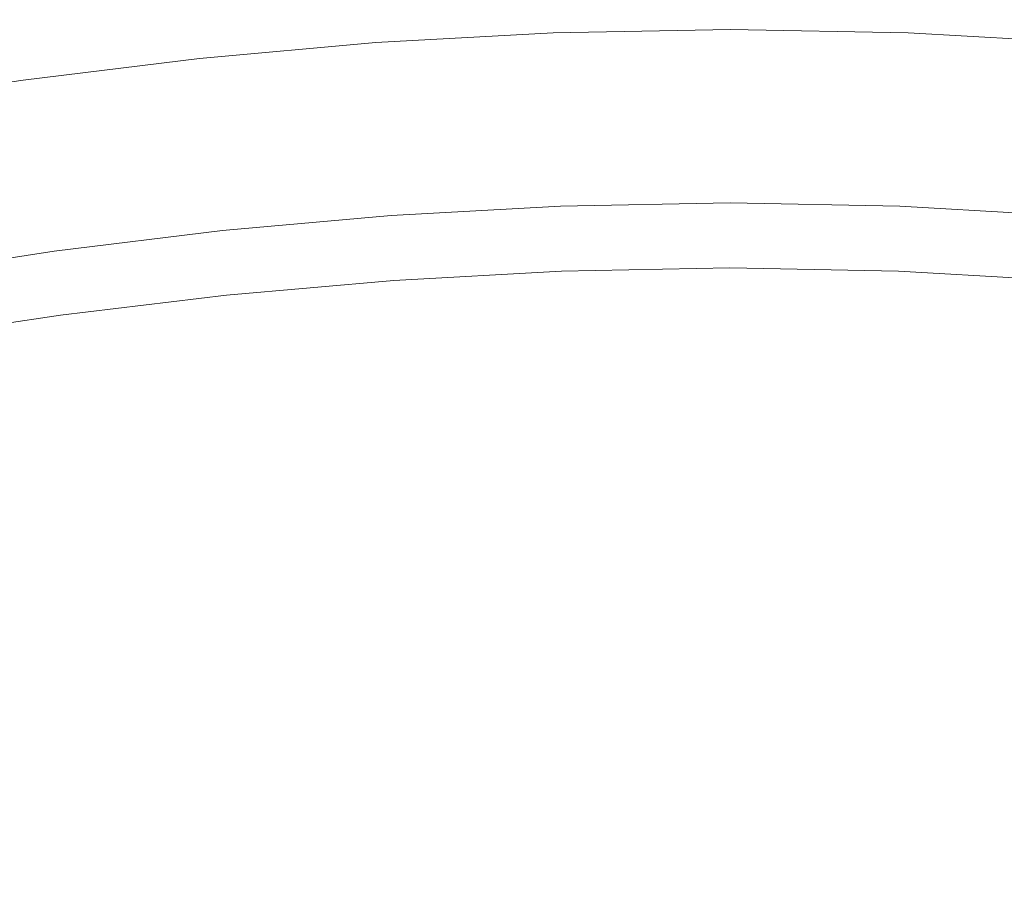
# Model space of a CAD drawing. Extents: x -229 to 230, y -460 to -1.
# Drawn here: x -31 to 12, y -38 to -1 of the extents above; entities that cross this region are included whole.
import ezdxf

# ---------------------------------------------------------------- set-up
doc = ezdxf.new("R2010")
doc.units = 0
doc.header["$LTSCALE"] = 500
doc.header["$MEASUREMENT"] = 0
doc.layers.add('NOVOTERM_CERAMIKA_CZARNY', color=7, linetype='Continuous')

msp = doc.modelspace()

# ---------------------------------------------------------------- linework, layer by layer
at = {"layer": 'NOVOTERM_CERAMIKA_CZARNY', "lineweight": 0}
for points, invisible_edges in [([(-15.235, -1.175, 176.705), (-15.238, -1.138, 178.151), (-7.461, -0.705, 178.151), (-7.459, -0.743, 176.705)], 15), ([(-15.238, -1.138, 178.151), (-15.227, -1.266, 179.122), (-7.455, -0.834, 179.122), (-7.461, -0.705, 178.151)], 15), ([(-15.235, -1.175, 176.705), (-7.459, -0.743, 176.705), (-7.45, -0.947, 174.655), (-15.217, -1.379, 174.655)], 15), ([(-15.227, -1.266, 179.122), (-15.201, -1.559, 179.747), (-7.443, -1.127, 179.747), (-7.455, -0.834, 179.122)], 13), ([(-7.459, -0.743, 176.705), (-7.461, -0.705, 178.151), (0.329, -0.558, 178.151), (0.329, -0.596, 176.705)], 15), ([(-7.461, -0.705, 178.151), (-7.455, -0.834, 179.122), (0.329, -0.687, 179.122), (0.329, -0.558, 178.151)], 15), ([(-7.459, -0.743, 176.705), (0.329, -0.596, 176.705), (0.328, -0.801, 174.655), (-7.45, -0.947, 174.655)], 15), ([(-7.455, -0.834, 179.122), (-7.443, -1.127, 179.747), (0.328, -0.981, 179.747), (0.329, -0.687, 179.122)], 13), ([(-7.45, -0.947, 174.655), (0.328, -0.801, 174.655), (0.327, -1.174, 171.874), (-7.434, -1.32, 171.874)], 15), ([(8.112, -0.958, 174.655), (8.094, -1.331, 171.874), (0.327, -1.174, 171.874), (0.328, -0.801, 174.655)], 15), ([(8.122, -0.753, 176.705), (8.112, -0.958, 174.655), (0.328, -0.801, 174.655), (0.329, -0.596, 176.705)], 15), ([(8.118, -0.844, 179.122), (0.329, -0.687, 179.122), (0.328, -0.981, 179.747), (8.103, -1.138, 179.747)], 11), ([(8.122, -0.753, 176.705), (0.329, -0.596, 176.705), (0.329, -0.558, 178.151), (8.124, -0.716, 178.151)], 15), ([(8.124, -0.716, 178.151), (0.329, -0.558, 178.151), (0.329, -0.687, 179.122), (8.118, -0.844, 179.122)], 15), ([(15.901, -1.286, 179.122), (8.118, -0.844, 179.122), (8.103, -1.138, 179.747), (15.873, -1.579, 179.747)], 11), ([(15.91, -1.195, 176.705), (15.891, -1.399, 174.655), (8.112, -0.958, 174.655), (8.122, -0.753, 176.705)], 15), ([(15.914, -1.158, 178.151), (8.124, -0.716, 178.151), (8.118, -0.844, 179.122), (15.901, -1.286, 179.122)], 15), ([(15.91, -1.195, 176.705), (8.122, -0.753, 176.705), (8.124, -0.716, 178.151), (15.914, -1.158, 178.151)], 15), ([(-22.99, -1.875, 176.705), (-22.995, -1.837, 178.151), (-15.238, -1.138, 178.151), (-15.235, -1.175, 176.705)], 15), ([(-22.995, -1.837, 178.151), (-22.977, -1.965, 179.122), (-15.227, -1.266, 179.122), (-15.238, -1.138, 178.151)], 15), ([(-22.99, -1.875, 176.705), (-15.235, -1.175, 176.705), (-15.217, -1.379, 174.655), (-22.962, -2.078, 174.655)], 15), ([(-22.977, -1.965, 179.122), (-22.938, -2.257, 179.747), (-15.201, -1.559, 179.747), (-15.227, -1.266, 179.122)], 13), ([(-15.217, -1.379, 174.655), (-7.45, -0.947, 174.655), (-7.434, -1.32, 171.874), (-15.183, -1.751, 171.874)], 15), ([(-15.201, -1.559, 179.747), (-15.16, -2.015, 180.153), (-7.423, -1.585, 180.153), (-7.443, -1.127, 179.747)], 15), ([(-7.443, -1.127, 179.747), (-7.423, -1.585, 180.153), (0.327, -1.438, 180.153), (0.328, -0.981, 179.747)], 15), ([(-7.434, -1.32, 171.874), (0.327, -1.174, 171.874), (0.326, -1.717, 168.234), (-7.411, -1.863, 168.234)], 15), ([(8.094, -1.331, 171.874), (8.067, -1.874, 168.234), (0.326, -1.717, 168.234), (0.327, -1.174, 171.874)], 15), ([(8.103, -1.138, 179.747), (0.328, -0.981, 179.747), (0.327, -1.438, 180.153), (8.081, -1.595, 180.153)], 15), ([(15.873, -1.579, 179.747), (8.103, -1.138, 179.747), (8.081, -1.595, 180.153), (15.83, -2.035, 180.153)], 15), ([(15.891, -1.399, 174.655), (15.855, -1.772, 171.874), (8.094, -1.331, 171.874), (8.112, -0.958, 174.655)], 15), ([(-22.962, -2.078, 174.655), (-15.217, -1.379, 174.655), (-15.183, -1.751, 171.874), (-22.912, -2.448, 171.874)], 15), ([(-22.938, -2.257, 179.747), (-22.876, -2.711, 180.153), (-15.16, -2.015, 180.153), (-15.201, -1.559, 179.747)], 15), ([(-15.183, -1.751, 171.874), (-7.434, -1.32, 171.874), (-7.411, -1.863, 168.234), (-15.135, -2.293, 168.234)], 15), ([(-15.105, -2.633, 180.469), (-7.396, -2.204, 180.469), (-7.423, -1.585, 180.153), (-15.16, -2.015, 180.153)], 15), ([(-7.396, -2.204, 180.469), (0.325, -2.059, 180.469), (0.327, -1.438, 180.153), (-7.423, -1.585, 180.153)], 15), ([(-7.411, -1.863, 168.234), (0.326, -1.717, 168.234), (0.324, -2.432, 163.606), (-7.38, -2.577, 163.606)], 15), ([(8.067, -1.874, 168.234), (8.032, -2.587, 163.606), (0.324, -2.432, 163.606), (0.326, -1.717, 168.234)], 15), ([(8.051, -2.214, 180.469), (8.081, -1.595, 180.153), (0.327, -1.438, 180.153), (0.325, -2.059, 180.469)], 15), ([(15.771, -2.653, 180.469), (15.83, -2.035, 180.153), (8.081, -1.595, 180.153), (8.051, -2.214, 180.469)], 15), ([(15.855, -1.772, 171.874), (15.803, -2.313, 168.234), (8.067, -1.874, 168.234), (8.094, -1.331, 171.874)], 15), ([(-30.716, -2.823, 176.705), (-30.723, -2.786, 178.151), (-22.995, -1.837, 178.151), (-22.99, -1.875, 176.705)], 15), ([(-30.723, -2.786, 178.151), (-30.7, -2.913, 179.122), (-22.977, -1.965, 179.122), (-22.995, -1.837, 178.151)], 15), ([(-30.716, -2.823, 176.705), (-22.99, -1.875, 176.705), (-22.962, -2.078, 174.655), (-30.679, -3.025, 174.655)], 15), ([(-30.7, -2.913, 179.122), (-30.647, -3.203, 179.747), (-22.938, -2.257, 179.747), (-22.977, -1.965, 179.122)], 13), ([(-30.679, -3.025, 174.655), (-22.962, -2.078, 174.655), (-22.912, -2.448, 171.874), (-30.612, -3.394, 171.874)], 15), ([(-22.912, -2.448, 171.874), (-15.183, -1.751, 171.874), (-15.135, -2.293, 168.234), (-22.839, -2.988, 168.234)], 15), ([(-22.793, -3.326, 180.469), (-15.105, -2.633, 180.469), (-15.16, -2.015, 180.153), (-22.876, -2.711, 180.153)], 15), ([(-15.135, -2.293, 168.234), (-7.411, -1.863, 168.234), (-7.38, -2.577, 163.606), (-15.072, -3.005, 163.606)], 15), ([(-7.364, -2.95, 180.689), (0.322, -2.805, 180.689), (0.325, -2.059, 180.469), (-7.396, -2.204, 180.469)], 15), ([(8.014, -2.96, 180.689), (8.051, -2.214, 180.469), (0.325, -2.059, 180.469), (0.322, -2.805, 180.689)], 15), ([(15.803, -2.313, 168.234), (15.736, -3.025, 163.606), (8.032, -2.587, 163.606), (8.067, -1.874, 168.234)], 15), ([(-30.647, -3.203, 179.747), (-30.564, -3.654, 180.153), (-22.876, -2.711, 180.153), (-22.938, -2.257, 179.747)], 15), ([(-30.612, -3.394, 171.874), (-22.912, -2.448, 171.874), (-22.839, -2.988, 168.234), (-30.514, -3.93, 168.234)], 15), ([(-22.839, -2.988, 168.234), (-15.135, -2.293, 168.234), (-15.072, -3.005, 163.606), (-22.742, -3.697, 163.606)], 15), ([(-15.038, -3.377, 180.689), (-7.364, -2.95, 180.689), (-7.396, -2.204, 180.469), (-15.105, -2.633, 180.469)], 15), ([(-14.993, -3.888, 157.862), (-15.072, -3.005, 163.606), (-7.38, -2.577, 163.606), (-7.342, -3.463, 157.862)], 15), ([(-7.342, -3.463, 157.862), (-7.38, -2.577, 163.606), (0.324, -2.432, 163.606), (0.321, -3.318, 157.862)], 15), ([(7.989, -3.473, 157.862), (0.321, -3.318, 157.862), (0.324, -2.432, 163.606), (8.032, -2.587, 163.606)], 15), ([(15.651, -3.908, 157.862), (7.989, -3.473, 157.862), (8.032, -2.587, 163.606), (15.736, -3.025, 163.606)], 15), ([(15.7, -3.397, 180.689), (15.771, -2.653, 180.469), (8.051, -2.214, 180.469), (8.014, -2.96, 180.689)], 15), ([(-30.716, -2.823, 176.705), (-38.406, -4.001, 176.705), (-38.414, -3.965, 178.151), (-30.723, -2.786, 178.151)], 15), ([(-30.723, -2.786, 178.151), (-38.414, -3.965, 178.151), (-38.385, -4.091, 179.122), (-30.7, -2.913, 179.122)], 15), ([(-30.716, -2.823, 176.705), (-30.679, -3.025, 174.655), (-38.359, -4.202, 174.655), (-38.406, -4.001, 176.705)], 15), ([(-30.7, -2.913, 179.122), (-38.385, -4.091, 179.122), (-38.319, -4.379, 179.747), (-30.647, -3.203, 179.747)], 11), ([(-30.452, -4.266, 180.469), (-22.793, -3.326, 180.469), (-22.876, -2.711, 180.153), (-30.564, -3.654, 180.153)], 15), ([(-30.514, -3.93, 168.234), (-22.839, -2.988, 168.234), (-22.742, -3.697, 163.606), (-30.385, -4.635, 163.606)], 15), ([(-22.692, -4.067, 180.689), (-15.038, -3.377, 180.689), (-15.105, -2.633, 180.469), (-22.793, -3.326, 180.469)], 15), ([(-22.623, -4.576, 157.862), (-22.742, -3.697, 163.606), (-15.072, -3.005, 163.606), (-14.993, -3.888, 157.862)], 15), ([(-14.964, -4.212, 180.806), (-7.328, -3.787, 180.806), (-7.364, -2.95, 180.689), (-15.038, -3.377, 180.689)], 15), ([(-7.328, -3.787, 180.806), (0.32, -3.643, 180.806), (0.322, -2.805, 180.689), (-7.364, -2.95, 180.689)], 15), ([(7.973, -3.798, 180.806), (8.014, -2.96, 180.689), (0.322, -2.805, 180.689), (0.32, -3.643, 180.806)], 15), ([(15.621, -4.232, 180.806), (15.7, -3.397, 180.689), (8.014, -2.96, 180.689), (7.973, -3.798, 180.806)], 15), ([(-30.679, -3.025, 174.655), (-30.612, -3.394, 171.874), (-38.275, -4.568, 171.874), (-38.359, -4.202, 174.655)], 15), ([(-30.647, -3.203, 179.747), (-38.319, -4.379, 179.747), (-38.215, -4.827, 180.153), (-30.564, -3.654, 180.153)], 15), ([(-30.612, -3.394, 171.874), (-30.514, -3.93, 168.234), (-38.152, -5.1, 168.234), (-38.275, -4.568, 171.874)], 15), ([(-30.317, -5.003, 180.689), (-22.692, -4.067, 180.689), (-22.793, -3.326, 180.469), (-30.452, -4.266, 180.469)], 15), ([(-22.58, -4.899, 180.806), (-14.964, -4.212, 180.806), (-15.038, -3.377, 180.689), (-22.692, -4.067, 180.689)], 15), ([(-7.296, -4.573, 151.177), (-7.342, -3.463, 157.862), (0.321, -3.318, 157.862), (0.318, -4.429, 151.177)], 15), ([(7.936, -4.583, 151.177), (0.318, -4.429, 151.177), (0.321, -3.318, 157.862), (7.989, -3.473, 157.862)], 15), ([(-30.452, -4.266, 180.469), (-30.564, -3.654, 180.153), (-38.215, -4.827, 180.153), (-38.075, -5.435, 180.469)], 15), ([(-30.225, -5.509, 157.862), (-30.385, -4.635, 163.606), (-22.742, -3.697, 163.606), (-22.623, -4.576, 157.862)], 15), ([(-14.897, -4.996, 151.177), (-14.993, -3.888, 157.862), (-7.342, -3.463, 157.862), (-7.296, -4.573, 151.177)], 15), ([(-14.885, -5.102, 180.813), (-7.29, -4.68, 180.813), (-7.328, -3.787, 180.806), (-14.964, -4.212, 180.806)], 15), ([(-7.29, -4.68, 180.813), (0.317, -4.536, 180.813), (0.32, -3.643, 180.806), (-7.328, -3.787, 180.806)], 15), ([(7.93, -4.69, 180.813), (7.973, -3.798, 180.806), (0.32, -3.643, 180.806), (0.317, -4.536, 180.813)], 15), ([(15.536, -5.122, 180.813), (15.621, -4.232, 180.806), (7.973, -3.798, 180.806), (7.93, -4.69, 180.813)], 15), ([(15.549, -5.015, 151.177), (7.936, -4.583, 151.177), (7.989, -3.473, 157.862), (15.651, -3.908, 157.862)], 15), ([(-30.514, -3.93, 168.234), (-30.385, -4.635, 163.606), (-37.991, -5.8, 163.606), (-38.152, -5.1, 168.234)], 15), ([(-30.317, -5.003, 180.689), (-30.452, -4.266, 180.469), (-38.075, -5.435, 180.469), (-37.907, -6.167, 180.689)], 15), ([(-30.167, -5.83, 180.806), (-22.58, -4.899, 180.806), (-22.692, -4.067, 180.689), (-30.317, -5.003, 180.689)], 15), ([(-22.478, -5.679, 151.177), (-22.623, -4.576, 157.862), (-14.993, -3.888, 157.862), (-14.897, -4.996, 151.177)], 15), ([(-22.46, -5.785, 180.813), (-14.885, -5.102, 180.813), (-14.964, -4.212, 180.806), (-22.58, -4.899, 180.806)], 15), ([(-30.225, -5.509, 157.862), (-37.791, -6.669, 157.862), (-37.991, -5.8, 163.606), (-30.385, -4.635, 163.606)], 15), ([(-30.031, -6.606, 151.177), (-30.225, -5.509, 157.862), (-22.623, -4.576, 157.862), (-22.478, -5.679, 151.177)], 15), ([(-14.783, -6.379, 143.726), (-14.897, -4.996, 151.177), (-7.296, -4.573, 151.177), (-7.241, -5.96, 143.726)], 15), ([(-14.885, -5.102, 180.813), (-14.805, -6.011, 180.706), (-7.251, -5.591, 180.706), (-7.29, -4.68, 180.813)], 15), ([(-7.241, -5.96, 143.726), (-7.296, -4.573, 151.177), (0.318, -4.429, 151.177), (0.314, -5.817, 143.726)], 15), ([(-7.29, -4.68, 180.813), (-7.251, -5.591, 180.706), (0.315, -5.449, 180.706), (0.317, -4.536, 180.813)], 15), ([(7.873, -5.97, 143.726), (0.314, -5.817, 143.726), (0.318, -4.429, 151.177), (7.936, -4.583, 151.177)], 15), ([(7.93, -4.69, 180.813), (0.317, -4.536, 180.813), (0.315, -5.449, 180.706), (7.885, -5.601, 180.706)], 15), ([(15.427, -6.399, 143.726), (7.873, -5.97, 143.726), (7.936, -4.583, 151.177), (15.549, -5.015, 151.177)], 15), ([(15.536, -5.122, 180.813), (7.93, -4.69, 180.813), (7.885, -5.601, 180.706), (15.45, -6.031, 180.706)], 15), ([(-30.167, -5.83, 180.806), (-30.317, -5.003, 180.689), (-37.907, -6.167, 180.689), (-37.718, -6.988, 180.806)], 15), ([(-30.007, -6.711, 180.813), (-22.46, -5.785, 180.813), (-22.58, -4.899, 180.806), (-30.167, -5.83, 180.806)], 15), ([(-22.305, -7.058, 143.726), (-22.478, -5.679, 151.177), (-14.897, -4.996, 151.177), (-14.783, -6.379, 143.726)], 15), ([(-22.46, -5.785, 180.813), (-22.338, -6.691, 180.706), (-14.805, -6.011, 180.706), (-14.885, -5.102, 180.813)], 15), ([(-30.031, -6.606, 151.177), (-37.548, -7.759, 151.177), (-37.791, -6.669, 157.862), (-30.225, -5.509, 157.862)], 15), ([(-14.805, -6.011, 180.706), (-14.726, -6.904, 180.477), (-7.213, -6.486, 180.477), (-7.251, -5.591, 180.706)], 15), ([(-7.251, -5.591, 180.706), (-7.213, -6.486, 180.477), (0.312, -6.345, 180.477), (0.315, -5.449, 180.706)], 15), ([(7.885, -5.601, 180.706), (0.315, -5.449, 180.706), (0.312, -6.345, 180.477), (7.842, -6.496, 180.477)], 15), ([(15.45, -6.031, 180.706), (7.885, -5.601, 180.706), (7.842, -6.496, 180.477), (15.367, -6.924, 180.477)], 15), ([(-30.007, -6.711, 180.813), (-30.167, -5.83, 180.806), (-37.718, -6.988, 180.806), (-37.517, -7.863, 180.813)], 15), ([(-29.799, -7.978, 143.726), (-30.031, -6.606, 151.177), (-22.478, -5.679, 151.177), (-22.305, -7.058, 143.726)], 15), ([(-30.007, -6.711, 180.813), (-29.843, -7.612, 180.706), (-22.338, -6.691, 180.706), (-22.46, -5.785, 180.813)], 15), ([(-22.338, -6.691, 180.706), (-22.219, -7.58, 180.477), (-14.726, -6.904, 180.477), (-14.805, -6.011, 180.706)], 15), ([(-14.649, -8.091, 135.684), (-14.783, -6.379, 143.726), (-7.241, -5.96, 143.726), (-7.176, -7.676, 135.684)], 15), ([(-7.176, -7.676, 135.684), (-7.241, -5.96, 143.726), (0.314, -5.817, 143.726), (0.309, -7.535, 135.684)], 15), ([(7.799, -7.686, 135.684), (0.309, -7.535, 135.684), (0.314, -5.817, 143.726), (7.873, -5.97, 143.726)], 15), ([(15.284, -8.111, 135.684), (7.799, -7.686, 135.684), (7.873, -5.97, 143.726), (15.427, -6.399, 143.726)], 15), ([(-22.102, -8.764, 135.684), (-22.305, -7.058, 143.726), (-14.783, -6.379, 143.726), (-14.649, -8.091, 135.684)], 15), ([(-7.213, -6.486, 180.477), (-7.177, -7.329, 180.121), (0.31, -7.188, 180.121), (0.312, -6.345, 180.477)], 15), ([(7.842, -6.496, 180.477), (0.312, -6.345, 180.477), (0.31, -7.188, 180.121), (7.802, -7.339, 180.121)], 15), ([(-29.799, -7.978, 143.726), (-37.258, -9.121, 143.726), (-37.548, -7.759, 151.177), (-30.031, -6.606, 151.177)], 15), ([(-30.007, -6.711, 180.813), (-37.517, -7.863, 180.813), (-37.313, -8.757, 180.706), (-29.843, -7.612, 180.706)], 15), ([(-29.843, -7.612, 180.706), (-29.684, -8.496, 180.477), (-22.219, -7.58, 180.477), (-22.338, -6.691, 180.706)], 15), ([(-14.726, -6.904, 180.477), (-14.652, -7.745, 180.121), (-7.177, -7.329, 180.121), (-7.213, -6.486, 180.477)], 15), ([(15.367, -6.924, 180.477), (7.842, -6.496, 180.477), (7.802, -7.339, 180.121), (15.288, -7.764, 180.121)], 15), ([(-29.527, -9.675, 135.684), (-29.799, -7.978, 143.726), (-22.305, -7.058, 143.726), (-22.102, -8.764, 135.684)], 15), ([(-22.219, -7.58, 180.477), (-22.107, -8.417, 180.121), (-14.652, -7.745, 180.121), (-14.726, -6.904, 180.477)], 15), ([(-14.652, -7.745, 180.121), (-14.587, -8.498, 179.631), (-7.146, -8.085, 179.631), (-7.177, -7.329, 180.121)], 15), ([(-7.177, -7.329, 180.121), (-7.146, -8.085, 179.631), (0.308, -7.944, 179.631), (0.31, -7.188, 180.121)], 15), ([(7.802, -7.339, 180.121), (0.31, -7.188, 180.121), (0.308, -7.944, 179.631), (7.766, -8.094, 179.631)], 15), ([(-29.843, -7.612, 180.706), (-37.313, -8.757, 180.706), (-37.114, -9.634, 180.477), (-29.684, -8.496, 180.477)], 15), ([(-29.684, -8.496, 180.477), (-29.535, -9.328, 180.121), (-22.107, -8.417, 180.121), (-22.219, -7.58, 180.477)], 15), ([(-22.107, -8.417, 180.121), (-22.008, -9.167, 179.631), (-14.587, -8.498, 179.631), (-14.652, -7.745, 180.121)], 15), ([(-14.649, -8.091, 135.684), (-7.176, -7.676, 135.684), (-7.101, -9.773, 127.227), (-14.493, -10.184, 127.227)], 15), ([(-7.176, -7.676, 135.684), (0.309, -7.535, 135.684), (0.304, -9.634, 127.227), (-7.101, -9.773, 127.227)], 15), ([(7.799, -7.686, 135.684), (7.713, -9.783, 127.227), (0.304, -9.634, 127.227), (0.309, -7.535, 135.684)], 15), ([(15.284, -8.111, 135.684), (15.117, -10.204, 127.227), (7.713, -9.783, 127.227), (7.799, -7.686, 135.684)], 15), ([(15.288, -7.764, 180.121), (7.802, -7.339, 180.121), (7.766, -8.094, 179.631), (15.219, -8.517, 179.631)], 15), ([(-29.527, -9.675, 135.684), (-36.917, -10.808, 135.684), (-37.258, -9.121, 143.726), (-29.799, -7.978, 143.726)], 15), ([(-22.102, -8.764, 135.684), (-14.649, -8.091, 135.684), (-14.493, -10.184, 127.227), (-21.866, -10.849, 127.227)], 15), ([(-14.533, -9.128, 179.001), (-7.12, -8.716, 179.001), (-7.146, -8.085, 179.631), (-14.587, -8.498, 179.631)], 15), ([(-7.12, -8.716, 179.001), (0.306, -8.576, 179.001), (0.308, -7.944, 179.631), (-7.146, -8.085, 179.631)], 15), ([(7.737, -8.726, 179.001), (7.766, -8.094, 179.631), (0.308, -7.944, 179.631), (0.306, -8.576, 179.001)], 15), ([(15.162, -9.147, 179.001), (15.219, -8.517, 179.631), (7.766, -8.094, 179.631), (7.737, -8.726, 179.001)], 15), ([(-29.684, -8.496, 180.477), (-37.114, -9.634, 180.477), (-36.927, -10.461, 180.121), (-29.535, -9.328, 180.121)], 15), ([(-29.535, -9.328, 180.121), (-29.402, -10.074, 179.631), (-22.008, -9.167, 179.631), (-22.107, -8.417, 180.121)], 15), ([(-21.927, -9.794, 179.001), (-14.533, -9.128, 179.001), (-14.587, -8.498, 179.631), (-22.008, -9.167, 179.631)], 15), ([(-7.098, -9.237, 178.258), (0.305, -9.098, 178.258), (0.306, -8.576, 179.001), (-7.12, -8.716, 179.001)], 11), ([(7.713, -9.247, 178.258), (7.737, -8.726, 179.001), (0.306, -8.576, 179.001), (0.305, -9.098, 178.258)], 13), ([(-29.527, -9.675, 135.684), (-22.102, -8.764, 135.684), (-21.866, -10.849, 127.227), (-29.211, -11.751, 127.227)], 15), ([(-14.49, -9.648, 178.258), (-7.098, -9.237, 178.258), (-7.12, -8.716, 179.001), (-14.533, -9.128, 179.001)], 11), ([(15.116, -9.667, 178.258), (15.162, -9.147, 179.001), (7.737, -8.726, 179.001), (7.713, -9.247, 178.258)], 13), ([(-29.535, -9.328, 180.121), (-36.927, -10.461, 180.121), (-36.761, -11.201, 179.631), (-29.402, -10.074, 179.631)], 15), ([(-29.294, -10.698, 179.001), (-21.927, -9.794, 179.001), (-22.008, -9.167, 179.631), (-29.402, -10.074, 179.631)], 15), ([(-21.861, -10.312, 178.258), (-14.49, -9.648, 178.258), (-14.533, -9.128, 179.001), (-21.927, -9.794, 179.001)], 11), ([(-14.455, -10.072, 177.429), (-7.082, -9.663, 177.429), (-7.098, -9.237, 178.258), (-14.49, -9.648, 178.258)], 15), ([(-7.082, -9.663, 177.429), (0.304, -9.524, 177.429), (0.305, -9.098, 178.258), (-7.098, -9.237, 178.258)], 15), ([(7.694, -9.673, 177.429), (7.713, -9.247, 178.258), (0.305, -9.098, 178.258), (0.304, -9.524, 177.429)], 15), ([(15.079, -10.091, 177.429), (15.116, -9.667, 178.258), (7.713, -9.247, 178.258), (7.694, -9.673, 177.429)], 15), ([(-29.527, -9.675, 135.684), (-29.211, -11.751, 127.227), (-36.522, -12.872, 127.227), (-36.917, -10.808, 135.684)], 15), ([(-29.206, -11.212, 178.258), (-21.861, -10.312, 178.258), (-21.927, -9.794, 179.001), (-29.294, -10.698, 179.001)], 11), ([(-21.809, -10.734, 177.429), (-14.455, -10.072, 177.429), (-14.49, -9.648, 178.258), (-21.861, -10.312, 178.258)], 15), ([(-14.493, -10.184, 127.227), (-7.101, -9.773, 127.227), (-7.014, -12.305, 118.529), (-14.314, -12.71, 118.529)], 15), ([(-14.428, -10.414, 176.541), (-7.068, -10.006, 176.541), (-7.082, -9.663, 177.429), (-14.455, -10.072, 177.429)], 15), ([(-7.101, -9.773, 127.227), (0.304, -9.634, 127.227), (0.298, -12.167, 118.529), (-7.014, -12.305, 118.529)], 15), ([(-7.068, -10.006, 176.541), (0.304, -9.867, 176.541), (0.304, -9.524, 177.429), (-7.082, -9.663, 177.429)], 15), ([(-7.068, -10.006, 176.541), (-7.058, -10.28, 175.621), (0.303, -10.142, 175.621), (0.304, -9.867, 176.541)], 15), ([(7.713, -9.783, 127.227), (7.615, -12.314, 118.529), (0.298, -12.167, 118.529), (0.304, -9.634, 127.227)], 15), ([(7.68, -10.015, 176.541), (0.304, -9.867, 176.541), (0.303, -10.142, 175.621), (7.669, -10.29, 175.621)], 15), ([(7.68, -10.015, 176.541), (7.694, -9.673, 177.429), (0.304, -9.524, 177.429), (0.304, -9.867, 176.541)], 15), ([(15.117, -10.204, 127.227), (14.926, -12.73, 118.529), (7.615, -12.314, 118.529), (7.713, -9.783, 127.227)], 15), ([(15.051, -10.433, 176.541), (15.079, -10.091, 177.429), (7.694, -9.673, 177.429), (7.68, -10.015, 176.541)], 15), ([(-29.294, -10.698, 179.001), (-29.402, -10.074, 179.631), (-36.761, -11.201, 179.631), (-36.625, -11.821, 179.001)], 15), ([(-29.136, -11.632, 177.429), (-21.809, -10.734, 177.429), (-21.861, -10.312, 178.258), (-29.206, -11.212, 178.258)], 15), ([(-21.866, -10.849, 127.227), (-14.493, -10.184, 127.227), (-14.314, -12.71, 118.529), (-21.595, -13.367, 118.529)], 15), ([(-21.768, -11.075, 176.541), (-14.428, -10.414, 176.541), (-14.455, -10.072, 177.429), (-21.809, -10.734, 177.429)], 15), ([(-14.428, -10.414, 176.541), (-14.407, -10.688, 175.621), (-7.058, -10.28, 175.621), (-7.068, -10.006, 176.541)], 15), ([(-14.407, -10.688, 175.621), (-14.391, -10.906, 174.697), (-7.05, -10.5, 174.697), (-7.058, -10.28, 175.621)], 15), ([(-7.058, -10.28, 175.621), (-7.05, -10.5, 174.697), (0.303, -10.361, 174.697), (0.303, -10.142, 175.621)], 15), ([(7.669, -10.29, 175.621), (0.303, -10.142, 175.621), (0.303, -10.361, 174.697), (7.661, -10.509, 174.697)], 15), ([(15.03, -10.707, 175.621), (7.669, -10.29, 175.621), (7.661, -10.509, 174.697), (15.013, -10.925, 174.697)], 15), ([(15.051, -10.433, 176.541), (7.68, -10.015, 176.541), (7.669, -10.29, 175.621), (15.03, -10.707, 175.621)], 15), ([(-29.206, -11.212, 178.258), (-29.294, -10.698, 179.001), (-36.625, -11.821, 179.001), (-36.515, -12.332, 178.258)], 13), ([(-29.081, -11.971, 176.541), (-21.768, -11.075, 176.541), (-21.809, -10.734, 177.429), (-29.136, -11.632, 177.429)], 15), ([(-21.768, -11.075, 176.541), (-21.737, -11.347, 175.621), (-14.407, -10.688, 175.621), (-14.428, -10.414, 176.541)], 15), ([(-21.737, -11.347, 175.621), (-21.713, -11.565, 174.697), (-14.391, -10.906, 174.697), (-14.407, -10.688, 175.621)], 15), ([(-14.391, -10.906, 174.697), (-14.379, -11.084, 173.795), (-7.044, -10.678, 173.795), (-7.05, -10.5, 174.697)], 15), ([(-14.379, -11.084, 173.795), (-14.369, -11.235, 172.942), (-7.039, -10.829, 172.942), (-7.044, -10.678, 173.795)], 15), ([(-7.05, -10.5, 174.697), (-7.044, -10.678, 173.795), (0.303, -10.54, 173.795), (0.303, -10.361, 174.697)], 15), ([(-7.044, -10.678, 173.795), (-7.039, -10.829, 172.942), (0.303, -10.691, 172.942), (0.303, -10.54, 173.795)], 15), ([(-7.034, -10.967, 172.165), (0.303, -10.829, 172.165), (0.303, -10.691, 172.942), (-7.039, -10.829, 172.942)], 15), ([(7.661, -10.509, 174.697), (0.303, -10.361, 174.697), (0.303, -10.54, 173.795), (7.654, -10.688, 173.795)], 15), ([(7.654, -10.688, 173.795), (0.303, -10.54, 173.795), (0.303, -10.691, 172.942), (7.649, -10.839, 172.942)], 15), ([(7.645, -10.976, 172.165), (7.649, -10.839, 172.942), (0.303, -10.691, 172.942), (0.303, -10.829, 172.165)], 15), ([(15.001, -11.103, 173.795), (7.654, -10.688, 173.795), (7.649, -10.839, 172.942), (14.991, -11.254, 172.942)], 15), ([(15.013, -10.925, 174.697), (7.661, -10.509, 174.697), (7.654, -10.688, 173.795), (15.001, -11.103, 173.795)], 15), ([(-29.211, -11.751, 127.227), (-21.866, -10.849, 127.227), (-21.595, -13.367, 118.529), (-28.848, -14.257, 118.529)], 15), ([(-29.081, -11.971, 176.541), (-29.039, -12.241, 175.621), (-21.737, -11.347, 175.621), (-21.768, -11.075, 176.541)], 15), ([(-21.713, -11.565, 174.697), (-21.694, -11.742, 173.795), (-14.379, -11.084, 173.795), (-14.391, -10.906, 174.697)], 15), ([(-21.694, -11.742, 173.795), (-21.679, -11.892, 172.942), (-14.369, -11.235, 172.942), (-14.379, -11.084, 173.795)], 15), ([(-14.426, -11.971, 170.827), (-7.071, -11.565, 170.826), (-7.042, -11.181, 171.461), (-14.372, -11.587, 171.462)], 15), ([(-14.372, -11.587, 171.462), (-7.042, -11.181, 171.461), (-7.034, -10.967, 172.165), (-14.36, -11.372, 172.165)], 15), ([(-14.36, -11.372, 172.165), (-7.034, -10.967, 172.165), (-7.039, -10.829, 172.942), (-14.369, -11.235, 172.942)], 15), ([(-7.071, -11.565, 170.826), (0.302, -11.425, 170.826), (0.303, -11.043, 171.461), (-7.042, -11.181, 171.461)], 15), ([(-7.042, -11.181, 171.461), (0.303, -11.043, 171.461), (0.303, -10.829, 172.165), (-7.034, -10.967, 172.165)], 15), ([(7.681, -11.574, 170.826), (7.651, -11.191, 171.461), (0.303, -11.043, 171.461), (0.302, -11.425, 170.826)], 15), ([(7.651, -11.191, 171.461), (7.645, -10.976, 172.165), (0.303, -10.829, 172.165), (0.303, -11.043, 171.461)], 15), ([(14.981, -11.391, 172.165), (14.991, -11.254, 172.942), (7.649, -10.839, 172.942), (7.645, -10.976, 172.165)], 15), ([(14.993, -11.606, 171.462), (14.981, -11.391, 172.165), (7.645, -10.976, 172.165), (7.651, -11.191, 171.461)], 15), ([(15.046, -11.99, 170.827), (14.993, -11.606, 171.462), (7.651, -11.191, 171.461), (7.681, -11.574, 170.826)], 15), ([(-29.136, -11.632, 177.429), (-29.206, -11.212, 178.258), (-36.515, -12.332, 178.258), (-36.428, -12.749, 177.429)], 15), ([(-29.081, -11.971, 176.541), (-29.136, -11.632, 177.429), (-36.428, -12.749, 177.429), (-36.36, -13.085, 176.541)], 15), ([(-29.039, -12.241, 175.621), (-29.007, -12.458, 174.697), (-21.713, -11.565, 174.697), (-21.737, -11.347, 175.621)], 15), ([(-29.007, -12.458, 174.697), (-28.983, -12.634, 173.795), (-21.694, -11.742, 173.795), (-21.713, -11.565, 174.697)], 15), ([(-21.745, -12.622, 170.828), (-14.426, -11.971, 170.827), (-14.372, -11.587, 171.462), (-21.679, -12.242, 171.462)], 15), ([(-21.665, -12.028, 172.165), (-14.36, -11.372, 172.165), (-14.369, -11.235, 172.942), (-21.679, -11.892, 172.942)], 15), ([(-21.679, -12.242, 171.462), (-14.372, -11.587, 171.462), (-14.36, -11.372, 172.165), (-21.665, -12.028, 172.165)], 15), ([(-14.541, -12.616, 170.257), (-7.135, -12.207, 170.256), (-7.071, -11.565, 170.826), (-14.426, -11.971, 170.827)], 11), ([(-7.135, -12.207, 170.256), (0.302, -12.064, 170.256), (0.302, -11.425, 170.826), (-7.071, -11.565, 170.826)], 11), ([(7.743, -12.217, 170.256), (7.681, -11.574, 170.826), (0.302, -11.425, 170.826), (0.302, -12.064, 170.256)], 13), ([(15.16, -12.635, 170.257), (15.046, -11.99, 170.827), (7.681, -11.574, 170.826), (7.743, -12.217, 170.256)], 13), ([(-29.211, -11.751, 127.227), (-28.848, -14.257, 118.529), (-36.068, -15.364, 118.529), (-36.522, -12.872, 127.227)], 15), ([(-29.081, -11.971, 176.541), (-36.36, -13.085, 176.541), (-36.307, -13.353, 175.621), (-29.039, -12.241, 175.621)], 15), ([(-28.983, -12.634, 173.795), (-28.962, -12.783, 172.942), (-21.679, -11.892, 172.942), (-21.694, -11.742, 173.795)], 15), ([(-28.944, -12.919, 172.165), (-21.665, -12.028, 172.165), (-21.679, -11.892, 172.942), (-28.962, -12.783, 172.942)], 15), ([(-28.953, -13.127, 171.463), (-21.679, -12.242, 171.462), (-21.665, -12.028, 172.165), (-28.944, -12.919, 172.165)], 15), ([(-21.89, -13.261, 170.26), (-14.541, -12.616, 170.257), (-14.426, -11.971, 170.827), (-21.745, -12.622, 170.828)], 11), ([(-7.135, -12.207, 170.256), (-7.245, -13.2, 169.747), (0.3, -13.051, 169.747), (0.302, -12.064, 170.256)], 15), ([(7.743, -12.217, 170.256), (0.302, -12.064, 170.256), (0.3, -13.051, 169.747), (7.85, -13.209, 169.747)], 15), ([(-29.039, -12.241, 175.621), (-36.307, -13.353, 175.621), (-36.267, -13.568, 174.697), (-29.007, -12.458, 174.697)], 15), ([(-29.007, -12.458, 174.697), (-36.267, -13.568, 174.697), (-36.236, -13.743, 173.795), (-28.983, -12.634, 173.795)], 15), ([(-29.014, -13.496, 170.831), (-21.745, -12.622, 170.828), (-21.679, -12.242, 171.462), (-28.953, -13.127, 171.463)], 15), ([(-14.541, -12.616, 170.257), (-14.74, -13.613, 169.749), (-7.245, -13.2, 169.747), (-7.135, -12.207, 170.256)], 15), ([(-14.314, -12.71, 118.529), (-7.014, -12.305, 118.529), (-6.916, -15.322, 109.765), (-14.111, -15.722, 109.765)], 15), ([(-7.014, -12.305, 118.529), (0.298, -12.167, 118.529), (0.291, -15.186, 109.765), (-6.916, -15.322, 109.765)], 15), ([(7.615, -12.314, 118.529), (7.502, -15.331, 109.765), (0.291, -15.186, 109.765), (0.298, -12.167, 118.529)], 15), ([(14.926, -12.73, 118.529), (14.709, -15.741, 109.765), (7.502, -15.331, 109.765), (7.615, -12.314, 118.529)], 15), ([(15.16, -12.635, 170.257), (7.743, -12.217, 170.256), (7.85, -13.209, 169.747), (15.356, -13.631, 169.749)], 15), ([(-28.983, -12.634, 173.795), (-36.236, -13.743, 173.795), (-36.211, -13.891, 172.942), (-28.962, -12.783, 172.942)], 15), ([(-28.944, -12.919, 172.165), (-28.962, -12.783, 172.942), (-36.211, -13.891, 172.942), (-36.188, -14.026, 172.165)], 15), ([(-28.953, -13.127, 171.463), (-28.944, -12.919, 172.165), (-36.188, -14.026, 172.165), (-36.185, -14.226, 171.464)], 15), ([(-29.154, -14.111, 170.267), (-21.89, -13.261, 170.26), (-21.745, -12.622, 170.828), (-29.014, -13.496, 170.831)], 11), ([(-21.89, -13.261, 170.26), (-22.139, -14.247, 169.755), (-14.74, -13.613, 169.749), (-14.541, -12.616, 170.257)], 15), ([(-21.595, -13.367, 118.529), (-14.314, -12.71, 118.529), (-14.111, -15.722, 109.765), (-21.286, -16.369, 109.765)], 15), ([(-29.014, -13.496, 170.831), (-28.953, -13.127, 171.463), (-36.185, -14.226, 171.464), (-36.219, -14.57, 170.835)], 15), ([(-29.154, -14.111, 170.267), (-29.397, -15.059, 169.769), (-22.139, -14.247, 169.755), (-21.89, -13.261, 170.26)], 15), ([(-28.848, -14.257, 118.529), (-21.595, -13.367, 118.529), (-21.286, -16.369, 109.765), (-28.436, -17.247, 109.765)], 15), ([(-14.74, -13.613, 169.749), (-15.047, -15.053, 169.298), (-7.41, -14.634, 169.295), (-7.245, -13.2, 169.747)], 15), ([(-7.245, -13.2, 169.747), (-7.41, -14.634, 169.295), (0.299, -14.476, 169.295), (0.3, -13.051, 169.747)], 15), ([(7.85, -13.209, 169.747), (0.3, -13.051, 169.747), (0.299, -14.476, 169.295), (8.012, -14.643, 169.295)], 15), ([(15.356, -13.631, 169.749), (7.85, -13.209, 169.747), (8.012, -14.643, 169.295), (15.659, -15.071, 169.298)], 15), ([(-29.154, -14.111, 170.267), (-29.014, -13.496, 170.831), (-36.219, -14.57, 170.835), (-36.307, -15.136, 170.279)], 9), ([(-22.139, -14.247, 169.755), (-22.543, -15.672, 169.309), (-15.047, -15.053, 169.298), (-14.74, -13.613, 169.749)], 15), ([(-29.154, -14.111, 170.267), (-36.307, -15.136, 170.279), (-36.467, -16.004, 169.792), (-29.397, -15.059, 169.769)], 15), ([(-28.848, -14.257, 118.529), (-28.436, -17.247, 109.765), (-35.551, -18.337, 109.765), (-36.068, -15.364, 118.529)], 15), ([(-29.397, -15.059, 169.769), (-29.829, -16.427, 169.331), (-22.543, -15.672, 169.309), (-22.139, -14.247, 169.755)], 15), ([(-15.047, -15.053, 169.298), (-15.489, -17.029, 168.901), (-7.644, -16.599, 168.897), (-7.41, -14.634, 169.295)], 15), ([(-7.41, -14.634, 169.295), (-7.644, -16.599, 168.897), (0.296, -16.429, 168.897), (0.299, -14.476, 169.295)], 15), ([(8.012, -14.643, 169.295), (0.299, -14.476, 169.295), (0.296, -16.429, 168.897), (8.24, -16.608, 168.897)], 15), ([(15.659, -15.071, 169.298), (8.012, -14.643, 169.295), (8.24, -16.608, 168.897), (16.096, -17.045, 168.901)], 15), ([(-29.397, -15.059, 169.769), (-36.467, -16.004, 169.792), (-36.838, -17.254, 169.369), (-29.829, -16.427, 169.331)], 15), ([(-22.543, -15.672, 169.309), (-23.151, -17.626, 168.917), (-15.489, -17.029, 168.901), (-15.047, -15.053, 169.298)], 15), ([(-14.111, -15.722, 109.765), (-6.916, -15.322, 109.765), (-6.805, -18.878, 101.11), (-13.881, -19.271, 101.11)], 15), ([(-6.916, -15.322, 109.765), (0.291, -15.186, 109.765), (0.283, -18.744, 101.11), (-6.805, -18.878, 101.11)], 15), ([(7.502, -15.331, 109.765), (7.376, -18.887, 101.11), (0.283, -18.744, 101.11), (0.291, -15.186, 109.765)], 15), ([(14.709, -15.741, 109.765), (14.463, -19.29, 101.11), (7.376, -18.887, 101.11), (7.502, -15.331, 109.765)], 15), ([(-29.829, -16.427, 169.331), (-30.538, -18.303, 168.949), (-23.151, -17.626, 168.917), (-22.543, -15.672, 169.309)], 15), ([(-21.286, -16.369, 109.765), (-14.111, -15.722, 109.765), (-13.881, -19.271, 101.11), (-20.939, -19.908, 101.11)], 15), ([(-28.436, -17.247, 109.765), (-21.286, -16.369, 109.765), (-20.939, -19.908, 101.11), (-27.97, -20.771, 101.11)], 15), ([(-29.829, -16.427, 169.331), (-36.838, -17.254, 169.369), (-37.56, -18.967, 169.004), (-30.538, -18.303, 168.949)], 15), ([(-15.489, -17.029, 168.901), (-16.094, -19.63, 168.554), (-7.956, -19.188, 168.548), (-7.644, -16.599, 168.897)], 15), ([(-7.644, -16.599, 168.897), (-7.956, -19.188, 168.548), (0.293, -19.001, 168.549), (0.296, -16.429, 168.897)], 15), ([(8.24, -16.608, 168.897), (0.296, -16.429, 168.897), (0.293, -19.001, 168.549), (8.546, -19.196, 168.548)], 15), ([(16.096, -17.045, 168.901), (8.24, -16.608, 168.897), (8.546, -19.196, 168.548), (16.693, -19.646, 168.554)], 15), ([(-28.436, -17.247, 109.765), (-27.97, -20.771, 101.11), (-34.968, -21.843, 101.11), (-35.551, -18.337, 109.765)], 15), ([(-23.151, -17.626, 168.917), (-24.014, -20.201, 168.574), (-16.094, -19.63, 168.554), (-15.489, -17.029, 168.901)], 15), ([(-30.538, -18.303, 168.949), (-31.609, -20.774, 168.617), (-24.014, -20.201, 168.574), (-23.151, -17.626, 168.917)], 15), ([(-30.538, -18.303, 168.949), (-37.56, -18.967, 169.004), (-38.772, -21.223, 168.691), (-31.609, -20.774, 168.617)], 15), ([(-13.624, -23.41, 92.74), (-13.881, -19.271, 101.11), (-6.805, -18.878, 101.11), (-6.68, -23.024, 92.74)], 15), ([(-6.68, -23.024, 92.74), (-6.805, -18.878, 101.11), (0.283, -18.744, 101.11), (0.275, -22.893, 92.74)], 15), ([(7.234, -23.033, 92.74), (0.275, -22.893, 92.74), (0.283, -18.744, 101.11), (7.376, -18.887, 101.11)], 15), ([(14.188, -23.428, 92.74), (7.234, -23.033, 92.74), (7.376, -18.887, 101.11), (14.463, -19.29, 101.11)], 15), ([(-20.548, -24.035, 92.74), (-20.939, -19.908, 101.11), (-13.881, -19.271, 101.11), (-13.624, -23.41, 92.74)], 15), ([(-16.887, -22.95, 168.252), (-8.358, -22.491, 168.245), (-7.956, -19.188, 168.548), (-16.094, -19.63, 168.554)], 15), ([(-8.358, -22.491, 168.245), (0.289, -22.282, 168.246), (0.293, -19.001, 168.549), (-7.956, -19.188, 168.548)], 15), ([(8.94, -22.498, 168.245), (8.546, -19.196, 168.548), (0.293, -19.001, 168.549), (0.289, -22.282, 168.246)], 15), ([(17.477, -22.964, 168.252), (16.693, -19.646, 168.554), (8.546, -19.196, 168.548), (8.94, -22.498, 168.245)], 15), ([(-25.182, -23.487, 168.277), (-16.887, -22.95, 168.252), (-16.094, -19.63, 168.554), (-24.014, -20.201, 168.574)], 15), ([(-33.129, -23.929, 168.33), (-25.182, -23.487, 168.277), (-24.014, -20.201, 168.574), (-31.609, -20.774, 168.617)], 15), ([(-27.448, -24.882, 92.74), (-27.97, -20.771, 101.11), (-20.939, -19.908, 101.11), (-20.548, -24.035, 92.74)], 15), ([(-27.448, -24.882, 92.74), (-34.314, -25.934, 92.74), (-34.968, -21.843, 101.11), (-27.97, -20.771, 101.11)], 15), ([(-8.722, -26.334, 167.982), (0.285, -26.101, 167.983), (0.289, -22.282, 168.246), (-8.358, -22.491, 168.245)], 15), ([(9.294, -26.34, 167.982), (8.94, -22.498, 168.245), (0.289, -22.282, 168.246), (0.285, -26.101, 167.983)], 15), ([(-17.669, -26.848, 167.988), (-8.722, -26.334, 167.982), (-8.358, -22.491, 168.245), (-16.887, -22.95, 168.252)], 15), ([(18.248, -26.86, 167.988), (17.477, -22.964, 168.252), (8.94, -22.498, 168.245), (9.294, -26.34, 167.982)], 15), ([(-26.498, -27.447, 168.013), (-17.669, -26.848, 167.988), (-16.887, -22.95, 168.252), (-25.182, -23.487, 168.277)], 15), ([(-13.34, -28.071, 84.687), (-13.624, -23.41, 92.74), (-6.68, -23.024, 92.74), (-6.543, -27.693, 84.687)], 15), ([(-6.543, -27.693, 84.687), (-6.68, -23.024, 92.74), (0.275, -22.893, 92.74), (0.265, -27.565, 84.687)], 15), ([(7.077, -27.702, 84.687), (0.265, -27.565, 84.687), (0.275, -22.893, 92.74), (7.234, -23.033, 92.74)], 15), ([(13.885, -28.089, 84.687), (7.077, -27.702, 84.687), (7.234, -23.033, 92.74), (14.188, -23.428, 92.74)], 15), ([(-35.026, -27.811, 168.073), (-26.498, -27.447, 168.013), (-25.182, -23.487, 168.277), (-33.129, -23.929, 168.33)], 15), ([(-20.119, -28.683, 84.687), (-20.548, -24.035, 92.74), (-13.624, -23.41, 92.74), (-13.34, -28.071, 84.687)], 15), ([(-26.872, -29.512, 84.687), (-27.448, -24.882, 92.74), (-20.548, -24.035, 92.74), (-20.119, -28.683, 84.687)], 15), ([(-26.872, -29.512, 84.687), (-33.594, -30.542, 84.687), (-34.314, -25.934, 92.74), (-27.448, -24.882, 92.74)], 15), ([(-8.92, -30.546, 167.752), (0.28, -30.284, 167.755), (0.285, -26.101, 167.983), (-8.722, -26.334, 167.982)], 15), ([(9.482, -30.551, 167.752), (9.294, -26.34, 167.982), (0.285, -26.101, 167.983), (0.28, -30.284, 167.755)], 15), ([(-18.24, -31.184, 167.754), (-8.92, -30.546, 167.752), (-8.722, -26.334, 167.982), (-17.669, -26.848, 167.988)], 15), ([(18.808, -31.194, 167.754), (18.248, -26.86, 167.988), (9.294, -26.34, 167.982), (9.482, -30.551, 167.752)], 15), ([(-27.803, -32.046, 167.768), (-18.24, -31.184, 167.754), (-17.669, -26.848, 167.988), (-26.498, -27.447, 168.013)], 15), ([(-37.228, -32.464, 167.828), (-27.803, -32.046, 167.768), (-26.498, -27.447, 168.013), (-35.026, -27.811, 168.073)], 15), ([(-6.394, -32.817, 76.984), (-6.543, -27.693, 84.687), (0.265, -27.565, 84.687), (0.255, -32.691, 76.984)], 15), ([(6.907, -32.825, 76.984), (0.255, -32.691, 76.984), (0.265, -27.565, 84.687), (7.077, -27.702, 84.687)], 15), ([(-13.031, -33.186, 76.984), (-13.34, -28.071, 84.687), (-6.543, -27.693, 84.687), (-6.394, -32.817, 76.984)], 15), ([(13.555, -33.203, 76.984), (6.907, -32.825, 76.984), (7.077, -27.702, 84.687), (13.885, -28.089, 84.687)], 15), ([(-19.651, -33.783, 76.984), (-20.119, -28.683, 84.687), (-13.34, -28.071, 84.687), (-13.031, -33.186, 76.984)], 15), ([(-26.246, -34.592, 76.984), (-26.872, -29.512, 84.687), (-20.119, -28.683, 84.687), (-19.651, -33.783, 76.984)], 15), ([(-26.246, -34.592, 76.984), (-32.81, -35.598, 76.984), (-33.594, -30.542, 84.687), (-26.872, -29.512, 84.687)], 15), ([(-18.156, -35.752, 167.545), (-8.823, -34.953, 167.55), (-8.92, -30.546, 167.752), (-18.24, -31.184, 167.754)], 15), ([(-8.823, -34.953, 167.55), (0.275, -34.661, 167.554), (0.28, -30.284, 167.755), (-8.92, -30.546, 167.752)], 15), ([(9.375, -34.957, 167.55), (9.482, -30.551, 167.752), (0.28, -30.284, 167.755), (0.275, -34.661, 167.554)], 15), ([(18.713, -35.759, 167.545), (18.808, -31.194, 167.754), (9.482, -30.551, 167.752), (9.375, -34.957, 167.55)], 15), ([(-27.959, -36.976, 167.541), (-18.156, -35.752, 167.545), (-18.24, -31.184, 167.754), (-27.803, -32.046, 167.768)], 15), ([(-39.726, -38.636, 167.55), (-27.959, -36.976, 167.541), (-27.803, -32.046, 167.768), (-37.228, -32.464, 167.828)], 15), ([(-6.233, -38.326, 69.664), (-6.394, -32.817, 76.984), (0.255, -32.691, 76.984), (0.244, -38.204, 69.664)], 15), ([(6.724, -38.335, 69.664), (0.244, -38.204, 69.664), (0.255, -32.691, 76.984), (6.907, -32.825, 76.984)], 15), ([(-19.148, -39.267, 69.664), (-19.651, -33.783, 76.984), (-13.031, -33.186, 76.984), (-12.699, -38.686, 69.664)], 15), ([(-12.699, -38.686, 69.664), (-13.031, -33.186, 76.984), (-6.394, -32.817, 76.984), (-6.233, -38.326, 69.664)], 15), ([(13.2, -38.703, 69.664), (6.724, -38.335, 69.664), (6.907, -32.825, 76.984), (13.555, -33.203, 76.984)], 15), ([(-25.573, -40.056, 69.664), (-26.246, -34.592, 76.984), (-19.651, -33.783, 76.984), (-19.148, -39.267, 69.664)], 15), ([(-25.573, -40.056, 69.664), (-31.968, -41.036, 69.664), (-32.81, -35.598, 76.984), (-26.246, -34.592, 76.984)], 15), ([(-8.823, -34.953, 167.55), (-8.304, -39.382, 167.37), (0.271, -39.059, 167.375), (0.275, -34.661, 167.554)], 15), ([(9.375, -34.957, 167.55), (0.275, -34.661, 167.554), (0.271, -39.059, 167.375), (8.847, -39.386, 167.37)], 15), ([(-18.156, -35.752, 167.545), (-16.972, -40.343, 167.356), (-8.304, -39.382, 167.37), (-8.823, -34.953, 167.55)], 15), ([(18.713, -35.759, 167.545), (9.375, -34.957, 167.55), (8.847, -39.386, 167.37), (17.52, -40.349, 167.356)], 15), ([(-27.959, -36.976, 167.541), (-25.827, -41.927, 167.332), (-16.972, -40.343, 167.356), (-18.156, -35.752, 167.545)], 15), ([(-39.726, -38.636, 167.55), (-34.212, -44.504, 167.279), (-25.827, -41.927, 167.332), (-27.959, -36.976, 167.541)], 15)]:
    msp.add_3dface(points, dxfattribs=dict(at, invisible_edges=invisible_edges))

doc.saveas('drawing.dxf')
